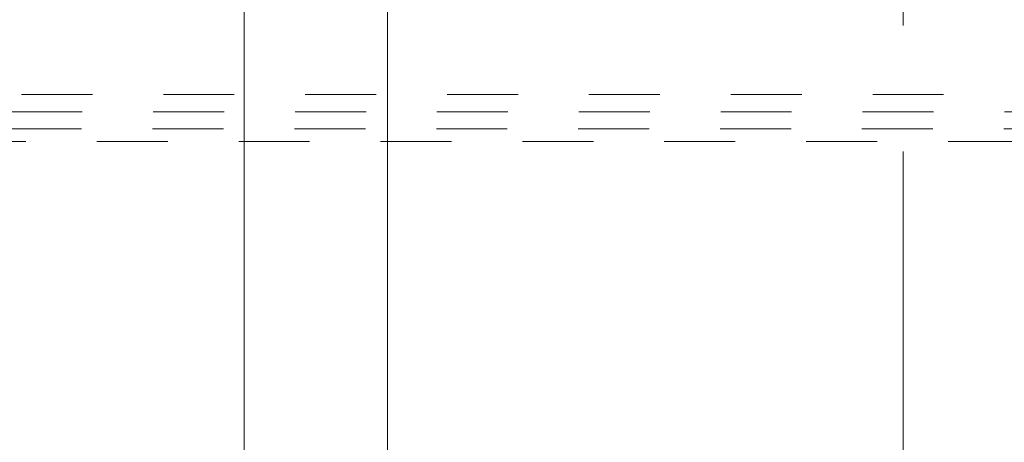
# Model space of a CAD drawing. Units: millimetres. Extents: x 0 to 250, y -250 to 0.
# Drawn here: x 168 to 183, y -145 to -138 of the extents above; entities that cross this region are included whole.
import ezdxf

# ---------------------------------------------------------------- set-up
doc = ezdxf.new("R2010")
doc.units = ezdxf.units.MM
doc.header["$MEASUREMENT"] = 0
for name, pattern in [('AI-Linetype-14', [14.796746, 9.248015, -1.849577, 1.849577, -1.849577]), ('AI-Linetype-1973', [2.082873, 1.041436, -1.041436]), ('AI-Linetype-2106', [2.082873, 1.041436, -1.041436]), ('AI-Linetype-2108', [2.082873, 1.041436, -1.041436]), ('AI-Linetype-2425', [2.082873, 1.041436, -1.041436])]:
    doc.linetypes.add(name, pattern=pattern)
doc.layers.add('Layer 1', color=7, linetype='Continuous', lineweight=0)

# ---------------------------------------------------------------- blocks, each defined once
blk = doc.blocks.new('Block_60')
at = {"layer": 'Layer 1', "color": 18, "lineweight": 15, "true_color": 0x000000}
blk.add_line((171.587, -185.869), (171.587, -97.331), dxfattribs=at)
blk = doc.blocks.new('Block_63')
at = {"layer": 'Layer 1', "color": 18, "lineweight": 15, "true_color": 0x000000}
blk.add_line((173.689, -186.003), (173.689, -101.868), dxfattribs=at)
blk = doc.blocks.new('Block_4')
at = {"layer": 'Layer 1', "color": 18, "linetype": 'AI-Linetype-14', "lineweight": 9, "true_color": 0x000000}
blk.add_line((181.26, -110.755), (181.26, -223.573), dxfattribs=at)
at = {"layer": 'Layer 1', "color": 18, "linetype": 'AI-Linetype-2106', "lineweight": 15, "true_color": 0x000000}
blk.add_line((200.602, -139.513), (161.92, -139.513), dxfattribs=at)
at = {"layer": 'Layer 1', "color": 18, "linetype": 'AI-Linetype-2108', "lineweight": 15, "true_color": 0x000000}
blk.add_line((161.92, -139.765), (200.606, -139.765), dxfattribs=at)
at = {"layer": 'Layer 1', "color": 18, "linetype": 'AI-Linetype-1973', "lineweight": 15, "true_color": 0x000000}
blk.add_line((161.911, -140.018), (200.608, -140.018), dxfattribs=at)
at = {"layer": 'Layer 1', "color": 18, "linetype": 'AI-Linetype-2425', "lineweight": 15, "true_color": 0x000000}
blk.add_line((163.175, -140.203), (199.344, -140.203), dxfattribs=at)
at = {"layer": 'Layer 1'}
for name in ['Block_60', 'Block_63']:
    blk.add_blockref(name, (0, 0), dxfattribs=at)

msp = doc.modelspace()

# ---------------------------------------------------------------- block references
at = {"layer": 'Layer 1'}
msp.add_blockref('Block_4', (0, 0), dxfattribs=at)

doc.saveas('drawing.dxf')
